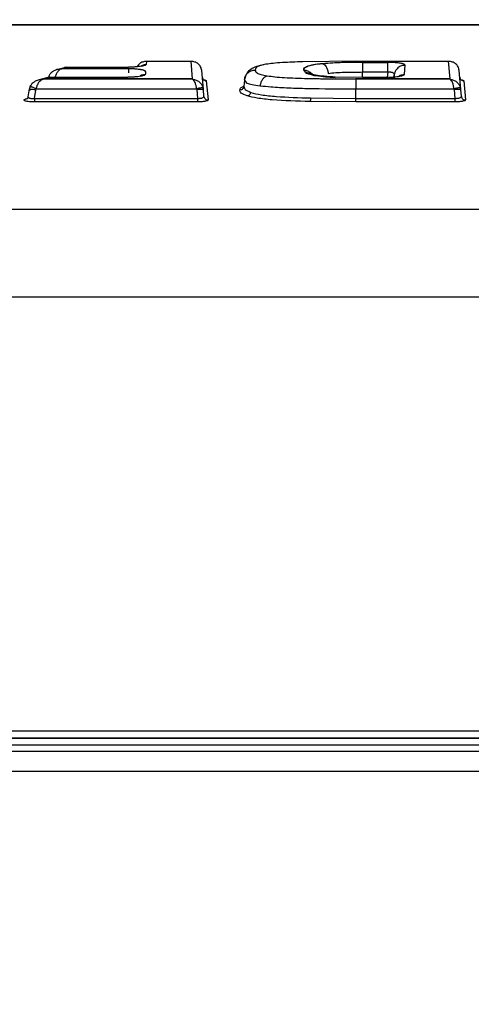
# Model space of a CAD drawing. Units: inches. Extents: x 0.4 to 10.6, y 0.4 to 8.1.
# Drawn here: x 3.8 to 3.9, y 2.6 to 2.8 of the extents above; entities that cross this region are included whole.
import ezdxf

# ---------------------------------------------------------------- set-up
doc = ezdxf.new("R2010")
doc.units = ezdxf.units.IN
doc.header["$MEASUREMENT"] = 0
doc.styles.add('SLDTEXTSTYLE0', font='TXT', dxfattribs={"width": 0.75})
doc.dimstyles.new('SLDDIMSTYLE5', dxfattribs={"dimtxt": 0.125, "dimasz": 0.13, "dimexe": 0, "dimexo": 0.0625, "dimgap": 0.03125, "dimtad": 0, "dimtih": 1, "dimtoh": 1, "dimdec": 1, "dimlfac": 20, "dimrnd": 1e-09, "dimzin": 4, "dimdsep": 46, "dimtxsty": 'SLDTEXTSTYLE0', "dimsah": 1, "dimcen": 0.09, "dimadec": 0, "dimazin": 1, "dimtfac": 1, "dimtdec": 1, "dimtofl": 0, "dimtmove": 0, "dimatfit": 3, "dimfxl": 0, "dimfrac": 2, "dimtolj": 1, "dimtzin": 12, "dimarcsym": 0})

# ---------------------------------------------------------------- blocks, each defined once
blk = doc.blocks.new('_D_10')
at = {"color": 7, "linetype": 'Continuous', "lineweight": 18}
for p, q in [((3.37363, 3.42387), (4.51904, 3.42387)), ((4.39404, 3.42387), (4.39404, 2.84856)), ((4.39404, 2.07481), (4.39404, 2.65012)), ((4.01435, 2.07481), (4.51904, 2.07481))]:
    blk.add_line(p, q, dxfattribs=at)
for points in [[(4.39404, 3.42387), (4.37404, 3.29387), (4.41404, 3.29387)], [(4.39404, 2.07481), (4.41404, 2.20481), (4.37404, 2.20481)]]:
    blk.add_solid(points, dxfattribs=at)
at = {"color": 7, "linetype": 'Continuous', "lineweight": 18, "insert": (4.23241, 2.81125), "char_height": 0.125, "attachment_point": 1, "style": 'SLDTEXTSTYLE0'}
blk.add_mtext('27.0', dxfattribs=at)

msp = doc.modelspace()

# ---------------------------------------------------------------- linework, layer by layer
at = {"color": 7, "linetype": 'Continuous', "lineweight": 25}
for p, q in [((4.14157, 2.78404), (3.56974, 2.78404)), ((4.14156, 2.78401), (3.56975, 2.78401)), ((3.84228, 2.77869), (3.84224, 2.77822)), ((3.84228, 2.77869), (3.84882, 2.77869)), ((3.84905, 2.77608), (3.84882, 2.77869)), ((3.87302, 2.77868), (3.86522, 2.7786)), ((3.8682, 2.77832), (3.8682, 2.77837)), ((3.87302, 2.77868), (3.88665, 2.77868)), ((3.87403, 2.77856), (3.87773, 2.77856)), ((3.87403, 2.77856), (3.87403, 2.77851)), ((3.87403, 2.77851), (3.87773, 2.77851)), ((3.87773, 2.77851), (3.87773, 2.77856)), ((3.88024, 2.77814), (3.88012, 2.77672)), ((3.88688, 2.77608), (3.88665, 2.77868)), ((3.83036, 2.77778), (3.82926, 2.77749)), ((3.83057, 2.77781), (3.82983, 2.77762)), ((3.83964, 2.77762), (3.82983, 2.77762)), ((3.82983, 2.77762), (3.82983, 2.77757)), ((3.83964, 2.77757), (3.82983, 2.77757)), ((3.83057, 2.77776), (3.83023, 2.77772)), ((3.83057, 2.77781), (3.83965, 2.77781)), ((3.83964, 2.77757), (3.83964, 2.77762)), ((3.84215, 2.77718), (3.84211, 2.77676)), ((3.85063, 2.77451), (3.85038, 2.77731)), ((3.85824, 2.77743), (3.85824, 2.77738)), ((3.86, 2.77649), (3.86, 2.77654)), ((3.86566, 2.77706), (3.86537, 2.77743)), ((3.86699, 2.77665), (3.86647, 2.77681)), ((3.87403, 2.7771), (3.87773, 2.7771)), ((3.87863, 2.77622), (3.87867, 2.77667)), ((3.88846, 2.77451), (3.88821, 2.77731)), ((3.82519, 2.77496), (3.82505, 2.77454)), ((3.82776, 2.7763), (3.82649, 2.77595)), ((3.82799, 2.77633), (3.82708, 2.77608)), ((3.84905, 2.77608), (3.82708, 2.77608)), ((3.82708, 2.77608), (3.82708, 2.77603)), ((3.84905, 2.77603), (3.82708, 2.77603)), ((3.82799, 2.77628), (3.82764, 2.77624)), ((3.82792, 2.7763), (3.82799, 2.77628)), ((3.82799, 2.77633), (3.83952, 2.77633)), ((3.84905, 2.77603), (3.84905, 2.77608)), ((3.85106, 2.77581), (3.85131, 2.77298)), ((3.85667, 2.77596), (3.85659, 2.77498)), ((3.85659, 2.77498), (3.85663, 2.77487)), ((3.85667, 2.77596), (3.85672, 2.7759)), ((3.87403, 2.77629), (3.87, 2.77636)), ((3.87302, 2.77608), (3.87302, 2.77603)), ((3.88688, 2.77608), (3.87302, 2.77608)), ((3.88688, 2.77603), (3.87302, 2.77603)), ((3.87753, 2.77629), (3.87403, 2.77629)), ((3.88688, 2.77603), (3.88688, 2.77608)), ((3.88888, 2.77581), (3.88913, 2.77298)), ((3.82504, 2.77461), (3.82481, 2.77316)), ((3.8258, 2.77322), (3.82599, 2.77445)), ((3.82599, 2.77445), (3.82604, 2.77462)), ((3.82604, 2.77462), (3.84963, 2.77462)), ((3.84963, 2.77462), (3.84965, 2.77451)), ((3.84965, 2.77451), (3.84976, 2.77322)), ((3.85063, 2.77451), (3.85058, 2.77478)), ((3.85072, 2.77351), (3.85063, 2.77451)), ((3.85659, 2.77487), (3.85657, 2.77488)), ((3.87302, 2.77322), (3.87302, 2.77462)), ((3.87302, 2.77462), (3.88746, 2.77462)), ((3.88746, 2.77462), (3.88747, 2.77451)), ((3.88747, 2.77451), (3.88759, 2.77322)), ((3.88846, 2.77451), (3.88841, 2.77478)), ((3.88854, 2.77351), (3.88846, 2.77451)), ((3.82454, 2.77313), (3.82481, 2.7732)), ((3.8258, 2.77322), (3.84976, 2.77322)), ((3.84976, 2.77269), (3.8258, 2.77269)), ((3.84976, 2.77322), (3.84976, 2.77269)), ((3.87302, 2.77269), (3.86631, 2.77275)), ((3.86638, 2.77328), (3.87302, 2.77322)), ((3.87302, 2.77269), (3.87302, 2.77322)), ((3.87302, 2.77322), (3.88759, 2.77322)), ((3.88759, 2.77269), (3.87302, 2.77269)), ((3.88759, 2.77322), (3.88759, 2.77269)), ((3.56881, 2.75693), (4.1425, 2.75693)), ((4.14083, 2.74399), (3.57048, 2.74399)), ((4.14303, 2.68015), (3.56828, 2.68015)), ((3.5949, 2.67815), (4.11641, 2.67815)), ((3.5966, 2.67913), (4.11471, 2.67913)), ((4.10952, 2.6791), (3.60179, 2.6791)), ((3.56835, 2.6772), (4.14296, 2.6772)), ((4.14306, 2.67421), (3.56825, 2.67421))]:
    msp.add_line(p, q, dxfattribs=at)
at = {"color": 1, "linetype": 'Continuous', "lineweight": 25}
for p, q in [((3.82926, 2.77749), (3.82983, 2.77757)), ((3.87403, 2.77629), (3.87403, 2.7771)), ((3.87773, 2.7771), (3.87766, 2.77629)), ((3.87867, 2.77667), (3.87863, 2.77615)), ((3.8265, 2.77595), (3.82708, 2.77603))]:
    msp.add_line(p, q, dxfattribs=at)
at = {"color": 7, "linetype": 'Continuous', "lineweight": 25}
for points, knots in [([(3.84224, 2.77822), (3.8422, 2.77817), (3.84212, 2.77807), (3.84157, 2.77793), (3.84086, 2.77785), (3.84019, 2.77781), (3.83983, 2.77781), (3.83965, 2.77781)], [0, 0, 0, 0, 0.233938, 0.475838, 0.730764, 0.866523, 1, 1, 1, 1]), ([(3.84228, 2.77864), (3.84209, 2.77863), (3.84171, 2.77861), (3.8412, 2.77833), (3.84098, 2.77802), (3.84088, 2.77786)], [0, 0, 0, 0, 0.335734, 0.669787, 1, 1, 1, 1]), ([(3.85038, 2.77731), (3.85035, 2.7775), (3.85027, 2.77789), (3.84989, 2.77833), (3.8494, 2.77861), (3.84901, 2.77863), (3.84882, 2.77864)], [0, 0, 0, 0, 0.245317, 0.494525, 0.746622, 1, 1, 1, 1]), ([(3.8595, 2.77817), (3.85913, 2.77809), (3.8584, 2.77793), (3.85759, 2.77752), (3.85695, 2.77694), (3.85678, 2.77637), (3.8567, 2.77608)], [0, 0, 0, 0, 0.260872, 0.516753, 0.764313, 1, 1, 1, 1]), ([(3.85983, 2.77823), (3.85955, 2.77818), (3.85898, 2.77807), (3.85837, 2.77779), (3.85829, 2.77757), (3.85824, 2.77743)], [0, 0, 0, 0, 0.246762, 0.512387, 1, 1, 1, 1]), ([(3.86522, 2.7786), (3.86421, 2.77857), (3.86271, 2.77852), (3.86089, 2.77838), (3.86017, 2.77828), (3.85983, 2.77823)], [0, 0, 0, 0, 0.518329, 0.776226, 1, 1, 1, 1]), ([(3.86537, 2.77743), (3.86538, 2.77752), (3.86541, 2.7777), (3.86586, 2.77796), (3.86675, 2.77821), (3.86771, 2.77831), (3.8682, 2.77837)], [0, 0, 0, 0, 0.2406621, 0.4816651, 0.7346594, 1, 1, 1, 1]), ([(3.8682, 2.77832), (3.86767, 2.77826), (3.86668, 2.77815), (3.86581, 2.77789), (3.8654, 2.77764), (3.86538, 2.77747), (3.86537, 2.77738)], [0, 0, 0, 0, 0.2888264, 0.5387027, 0.7715148, 1, 1, 1, 1]), ([(3.8682, 2.77837), (3.86912, 2.77843), (3.87099, 2.77856), (3.87301, 2.77856), (3.87403, 2.77856)], [0, 0, 0, 0, 0.491737, 1, 1, 1, 1]), ([(3.87403, 2.77851), (3.87305, 2.77851), (3.87103, 2.77851), (3.86916, 2.77838), (3.8682, 2.77832)], [0, 0, 0, 0, 0.488764, 1, 1, 1, 1]), ([(3.8682, 2.77832), (3.86829, 2.77828), (3.86847, 2.7782), (3.8687, 2.77787), (3.86889, 2.77743), (3.86895, 2.77708), (3.86897, 2.7769)], [0, 0, 0, 0, 0.249976, 0.499973, 0.749986, 1, 1, 1, 1]), ([(3.87773, 2.77856), (3.87792, 2.77856), (3.8783, 2.77855), (3.87882, 2.77852), (3.87928, 2.77848), (3.87975, 2.7784), (3.88017, 2.77829), (3.88022, 2.77819), (3.88024, 2.77814)], [0, 0, 0, 0, 0.142721, 0.281399, 0.409673, 0.539242, 0.774663, 1, 1, 1, 1]), ([(3.88024, 2.77809), (3.88021, 2.77814), (3.88015, 2.77825), (3.87968, 2.77837), (3.87917, 2.77844), (3.87873, 2.77848), (3.87824, 2.77851), (3.8779, 2.77851), (3.87773, 2.77851)], [0, 0, 0, 0, 0.246981, 0.495904, 0.621668, 0.747752, 0.874014, 1, 1, 1, 1]), ([(3.88024, 2.77809), (3.88002, 2.77806), (3.87959, 2.77801), (3.87909, 2.77764), (3.87877, 2.77717), (3.8787, 2.77684), (3.87867, 2.77667)], [0, 0, 0, 0, 0.279652, 0.559322, 0.779667, 1, 1, 1, 1]), ([(3.88821, 2.77731), (3.88817, 2.7775), (3.88809, 2.77789), (3.88772, 2.77833), (3.88722, 2.77861), (3.88684, 2.77863), (3.88665, 2.77864)], [0, 0, 0, 0, 0.24532, 0.494525, 0.746623, 1, 1, 1, 1]), ([(3.82926, 2.77749), (3.82906, 2.77743), (3.82874, 2.77732), (3.82836, 2.77707), (3.82808, 2.77681), (3.82796, 2.7766), (3.8279, 2.77648)], [0, 0, 0, 0, 0.3622021, 0.5924122, 0.7672257, 1, 1, 1, 1]), ([(3.82983, 2.77757), (3.82972, 2.77752), (3.82948, 2.77743), (3.82917, 2.77711), (3.82892, 2.77667), (3.82883, 2.77632), (3.82879, 2.77615)], [0, 0, 0, 0, 0.267325, 0.525582, 0.778624, 1, 1, 1, 1]), ([(3.83045, 2.77777), (3.83042, 2.77777), (3.83039, 2.77777), (3.83031, 2.77776), (3.83026, 2.77775), (3.83023, 2.77774)], [0, 0, 0, 0, 0.304557, 0.533091, 1, 1, 1, 1]), ([(3.84211, 2.77676), (3.84207, 2.77671), (3.84199, 2.7766), (3.84144, 2.77646), (3.84073, 2.77637), (3.84006, 2.77633), (3.8397, 2.77633), (3.83952, 2.77633)], [0, 0, 0, 0, 0.234172, 0.476173, 0.731316, 0.867172, 1, 1, 1, 1]), ([(3.83964, 2.77762), (3.83982, 2.77761), (3.84018, 2.77761), (3.84069, 2.77758), (3.84114, 2.77753), (3.84163, 2.77746), (3.84206, 2.77734), (3.84212, 2.77723), (3.84215, 2.77718)], [0, 0, 0, 0, 0.132663, 0.268685, 0.396797, 0.524359, 0.765595, 1, 1, 1, 1]), ([(3.84215, 2.77713), (3.84212, 2.77718), (3.84206, 2.7773), (3.84159, 2.77742), (3.84108, 2.77749), (3.84063, 2.77753), (3.84015, 2.77756), (3.83981, 2.77756), (3.83964, 2.77757)], [0, 0, 0, 0, 0.246876, 0.495756, 0.621533, 0.747653, 0.873968, 1, 1, 1, 1]), ([(3.83965, 2.77775), (3.83965, 2.77776), (3.83965, 2.77779), (3.83965, 2.77777), (3.83965, 2.77776)], [0, 0, 0, 0, 0.368113, 1, 1, 1, 1]), ([(3.85667, 2.77596), (3.85671, 2.77615), (3.85679, 2.77653), (3.85715, 2.777), (3.85766, 2.77732), (3.85805, 2.77736), (3.85824, 2.77738)], [0, 0, 0, 0, 0.249993, 0.5, 0.750007, 1, 1, 1, 1]), ([(3.85824, 2.77743), (3.85827, 2.77727), (3.85831, 2.77703), (3.85901, 2.77672), (3.85967, 2.7766), (3.86, 2.77654)], [0, 0, 0, 0, 0.485853, 0.749297, 1, 1, 1, 1]), ([(3.86, 2.77649), (3.85968, 2.77655), (3.85906, 2.77666), (3.85833, 2.77697), (3.85827, 2.77721), (3.85824, 2.77738)], [0, 0, 0, 0, 0.238912, 0.482172, 1, 1, 1, 1]), ([(3.86, 2.77649), (3.85988, 2.77645), (3.85963, 2.77637), (3.85932, 2.77604), (3.85907, 2.7756), (3.85899, 2.77525), (3.85896, 2.77507)], [0, 0, 0, 0, 0.249976, 0.499971, 0.749982, 1, 1, 1, 1]), ([(3.86, 2.77654), (3.86039, 2.77649), (3.86215, 2.77626), (3.86675, 2.7761), (3.87073, 2.77609), (3.87302, 2.77608)], [0, 0, 0, 0, 0.108865, 0.487332, 1, 1, 1, 1]), ([(3.87302, 2.77603), (3.87063, 2.77604), (3.8671, 2.77605), (3.86313, 2.77619), (3.86115, 2.77633), (3.86037, 2.77644), (3.86, 2.77649)], [0, 0, 0, 0, 0.528228, 0.780708, 0.896505, 1, 1, 1, 1]), ([(3.87, 2.77636), (3.86945, 2.77639), (3.86839, 2.77645), (3.86708, 2.77662), (3.86614, 2.77683), (3.86581, 2.77698), (3.86566, 2.77706)], [0, 0, 0, 0, 0.277911, 0.5291257, 0.7690879, 1, 1, 1, 1]), ([(3.86566, 2.77701), (3.86583, 2.77693), (3.86618, 2.77676), (3.86721, 2.77655), (3.86853, 2.7764), (3.86951, 2.77634), (3.87, 2.77631)], [0, 0, 0, 0, 0.2504913, 0.5051977, 0.7568884, 1, 1, 1, 1]), ([(3.86897, 2.7769), (3.86934, 2.77694), (3.8701, 2.77702), (3.87181, 2.77708), (3.87314, 2.77709), (3.87403, 2.7771)], [0, 0, 0, 0, 0.236638, 0.48454, 1, 1, 1, 1]), ([(3.88012, 2.77672), (3.88009, 2.77667), (3.88002, 2.77657), (3.87957, 2.77645), (3.87909, 2.77637), (3.87862, 2.77633), (3.8781, 2.77629), (3.87772, 2.77629), (3.87753, 2.77629)], [0, 0, 0, 0, 0.224755, 0.45981, 0.589346, 0.71817, 0.860548, 1, 1, 1, 1]), ([(3.87773, 2.7771), (3.8778, 2.7771), (3.87793, 2.77712), (3.87811, 2.77711), (3.87829, 2.77708), (3.87847, 2.77701), (3.87865, 2.77688), (3.87867, 2.77675), (3.87867, 2.77667)], [0, 0, 0, 0, 0.119666, 0.238368, 0.358291, 0.481554, 0.712984, 1, 1, 1, 1]), ([(3.82648, 2.77595), (3.82629, 2.77588), (3.82598, 2.77578), (3.82562, 2.77553), (3.82534, 2.77528), (3.82522, 2.77507), (3.82515, 2.77495)], [0, 0, 0, 0, 0.353209, 0.58713, 0.764393, 1, 1, 1, 1]), ([(3.82604, 2.77462), (3.82597, 2.77465), (3.82582, 2.77472), (3.82561, 2.77481), (3.82543, 2.77488), (3.82528, 2.77493), (3.82519, 2.77496), (3.82515, 2.77496), (3.82516, 2.77493), (3.82521, 2.77489), (3.82524, 2.77487)], [0, 0, 0, 0, 0.124959, 0.249968, 0.374974, 0.499997, 0.625021, 0.750029, 0.875039, 1, 1, 1, 1]), ([(3.82708, 2.77603), (3.82697, 2.77598), (3.82674, 2.77589), (3.82642, 2.77557), (3.82617, 2.77513), (3.82609, 2.77478), (3.82604, 2.77462)], [0, 0, 0, 0, 0.267095, 0.525269, 0.778487, 1, 1, 1, 1]), ([(3.83952, 2.77627), (3.83952, 2.77629), (3.83952, 2.77632), (3.83952, 2.77629), (3.83952, 2.77628)], [0, 0, 0, 0, 0.373823, 1, 1, 1, 1]), ([(3.84963, 2.77462), (3.84961, 2.77478), (3.84956, 2.77512), (3.84943, 2.77554), (3.84926, 2.77588), (3.84913, 2.77597), (3.84905, 2.77603)], [0, 0, 0, 0, 0.23372, 0.490836, 0.705441, 1, 1, 1, 1]), ([(3.84905, 2.77603), (3.84922, 2.776), (3.84956, 2.77595), (3.85002, 2.77568), (3.85039, 2.77528), (3.85052, 2.77495), (3.85058, 2.77478)], [0, 0, 0, 0, 0.252678, 0.504399, 0.753852, 1, 1, 1, 1]), ([(3.85047, 2.77634), (3.85049, 2.77626), (3.85052, 2.7761), (3.85068, 2.77593), (3.85086, 2.77583), (3.85099, 2.77581), (3.85106, 2.77581)], [0, 0, 0, 0, 0.279652, 0.5593225, 0.7796667, 1, 1, 1, 1]), ([(3.85659, 2.77498), (3.85657, 2.77491), (3.85654, 2.77476), (3.8564, 2.77459), (3.85622, 2.77447), (3.85607, 2.77445), (3.856, 2.77445)], [0, 0, 0, 0, 0.249993, 0.5, 0.750007, 1, 1, 1, 1]), ([(3.85672, 2.77625), (3.85671, 2.77619), (3.85669, 2.77609), (3.85668, 2.77599), (3.85668, 2.77596)], [0, 0, 0, 0, 0.626667, 1, 1, 1, 1]), ([(3.85896, 2.77507), (3.85947, 2.77502), (3.86074, 2.77489), (3.86315, 2.77476), (3.86731, 2.77463), (3.87062, 2.77462), (3.87302, 2.77462)], [0, 0, 0, 0, 0.1324548, 0.324181, 0.5110681, 1, 1, 1, 1]), ([(3.87753, 2.77624), (3.87753, 2.77625), (3.87753, 2.77628), (3.87753, 2.77625), (3.87753, 2.77623)], [0, 0, 0, 0, 0.626032, 1, 1, 1, 1]), ([(3.87876, 2.77616), (3.87875, 2.77617), (3.87872, 2.77622), (3.87851, 2.77624), (3.87811, 2.77625), (3.87774, 2.77625), (3.87753, 2.77625)], [0, 0, 0, 0, 0.123119, 0.366071, 0.655989, 1, 1, 1, 1]), ([(3.88746, 2.77462), (3.88743, 2.77478), (3.88739, 2.77512), (3.88726, 2.77554), (3.88708, 2.77588), (3.88695, 2.77597), (3.88688, 2.77603)], [0, 0, 0, 0, 0.233712, 0.490813, 0.705377, 1, 1, 1, 1]), ([(3.88688, 2.77603), (3.88705, 2.776), (3.88739, 2.77595), (3.88785, 2.77568), (3.88822, 2.77528), (3.88834, 2.77495), (3.88841, 2.77478)], [0, 0, 0, 0, 0.252679, 0.5044, 0.753853, 1, 1, 1, 1]), ([(3.88829, 2.77634), (3.88831, 2.77626), (3.88835, 2.7761), (3.8885, 2.77593), (3.88869, 2.77583), (3.88882, 2.77581), (3.88888, 2.77581)], [0, 0, 0, 0, 0.279652, 0.559322, 0.779667, 1, 1, 1, 1]), ([(3.85058, 2.77478), (3.85056, 2.77479), (3.85052, 2.7748), (3.8503, 2.77477), (3.84999, 2.77471), (3.84975, 2.77465), (3.84963, 2.77462)], [0, 0, 0, 0, 0.249984, 0.499989, 0.75, 1, 1, 1, 1]), ([(3.84976, 2.77322), (3.84983, 2.77322), (3.84996, 2.77322), (3.85014, 2.77323), (3.85032, 2.77325), (3.8505, 2.77329), (3.85068, 2.77338), (3.85071, 2.77346), (3.85072, 2.77351)], [0, 0, 0, 0, 0.122584, 0.245402, 0.369409, 0.495534, 0.72413, 1, 1, 1, 1]), ([(3.85072, 2.77351), (3.85073, 2.77343), (3.85076, 2.77329), (3.8509, 2.77312), (3.85109, 2.773), (3.85123, 2.77298), (3.85131, 2.77298)], [0, 0, 0, 0, 0.249993, 0.5, 0.750007, 1, 1, 1, 1]), ([(3.85706, 2.77357), (3.85672, 2.77372), (3.85603, 2.774), (3.85601, 2.7743), (3.856, 2.77445)], [0, 0, 0, 0, 0.505698, 1, 1, 1, 1]), ([(3.85758, 2.7741), (3.85756, 2.77403), (3.85752, 2.77388), (3.85738, 2.77371), (3.85722, 2.7736), (3.85712, 2.77358), (3.85706, 2.77357)], [0, 0, 0, 0, 0.279756, 0.559473, 0.77975, 1, 1, 1, 1]), ([(3.86631, 2.77275), (3.86441, 2.77281), (3.86164, 2.77289), (3.85848, 2.77322), (3.85752, 2.77346), (3.85706, 2.77357)], [0, 0, 0, 0, 0.535037, 0.776909, 1, 1, 1, 1]), ([(3.85758, 2.7741), (3.85806, 2.77397), (3.85905, 2.77371), (3.86213, 2.77341), (3.86468, 2.77333), (3.86638, 2.77328)], [0, 0, 0, 0, 0.245315, 0.493915, 1, 1, 1, 1]), ([(3.88841, 2.77478), (3.88839, 2.77479), (3.88835, 2.7748), (3.88813, 2.77477), (3.88782, 2.77471), (3.88758, 2.77465), (3.88746, 2.77462)], [0, 0, 0, 0, 0.249988, 0.499994, 0.750004, 1, 1, 1, 1]), ([(3.88759, 2.77322), (3.88765, 2.77322), (3.88778, 2.77322), (3.88797, 2.77323), (3.88814, 2.77325), (3.88833, 2.77329), (3.88851, 2.77338), (3.88853, 2.77346), (3.88854, 2.77351)], [0, 0, 0, 0, 0.122587, 0.245405, 0.36941, 0.49553, 0.724135, 1, 1, 1, 1]), ([(3.88854, 2.77351), (3.88856, 2.77343), (3.88859, 2.77329), (3.88872, 2.77312), (3.88891, 2.773), (3.88906, 2.77298), (3.88913, 2.77298)], [0, 0, 0, 0, 0.249993, 0.5, 0.750007, 1, 1, 1, 1]), ([(3.8258, 2.77269), (3.82563, 2.7727), (3.82531, 2.7727), (3.82489, 2.77274), (3.82457, 2.77279), (3.82437, 2.77286), (3.82427, 2.77293), (3.82427, 2.773), (3.82435, 2.77306), (3.82447, 2.7731), (3.82454, 2.77313)], [0, 0, 0, 0, 0.147488, 0.286257, 0.41035, 0.535251, 0.649641, 0.765501, 0.881396, 1, 1, 1, 1]), ([(3.82486, 2.7734), (3.82483, 2.77335), (3.82477, 2.77326), (3.82479, 2.77322), (3.82479, 2.7732)], [0, 0, 0, 0, 0.521851, 1, 1, 1, 1]), ([(3.85131, 2.77298), (3.85129, 2.77294), (3.85126, 2.77288), (3.85101, 2.7728), (3.85073, 2.77275), (3.85044, 2.77272), (3.85012, 2.7727), (3.84988, 2.77269), (3.84976, 2.77269)], [0, 0, 0, 0, 0.229851, 0.4556004, 0.5838893, 0.7132521, 0.858977, 1, 1, 1, 1]), ([(3.86638, 2.77328), (3.86638, 2.77321), (3.86637, 2.77307), (3.86636, 2.77291), (3.86633, 2.7728), (3.86632, 2.77277), (3.86631, 2.77275)], [0, 0, 0, 0, 0.279783, 0.559534, 0.779777, 1, 1, 1, 1]), ([(3.88913, 2.77298), (3.88912, 2.77294), (3.88909, 2.77288), (3.88884, 2.7728), (3.88855, 2.77275), (3.88827, 2.77272), (3.88794, 2.7727), (3.8877, 2.77269), (3.88759, 2.77269)], [0, 0, 0, 0, 0.222221, 0.455007, 0.584604, 0.713135, 0.858301, 1, 1, 1, 1])]:
    msp.add_open_spline(points, degree=3, knots=knots, dxfattribs=at)
at = {"color": 1, "linetype": 'Continuous', "lineweight": 25}
for points, knots in [([(3.84224, 2.77817), (3.84204, 2.77816), (3.84175, 2.77814), (3.84151, 2.77798), (3.84144, 2.77793)], [0, 0, 0, 0, 0.680455, 1, 1, 1, 1]), ([(3.82793, 2.77648), (3.82792, 2.77648), (3.82789, 2.77648), (3.8279, 2.77645), (3.82796, 2.77641), (3.82799, 2.77639)], [0, 0, 0, 0, 0.300029, 0.650084, 1, 1, 1, 1]), ([(3.83964, 2.77757), (3.83964, 2.77752), (3.83964, 2.77743), (3.83964, 2.7772), (3.83964, 2.77701), (3.83964, 2.77698)], [0, 0, 0, 0, 0.447281, 0.894562, 1, 1, 1, 1]), ([(3.84211, 2.77672), (3.84191, 2.7767), (3.84161, 2.77668), (3.84136, 2.77651), (3.84128, 2.77645)], [0, 0, 0, 0, 0.652957, 1, 1, 1, 1]), ([(3.86537, 2.77738), (3.86557, 2.77736), (3.86596, 2.77732), (3.86644, 2.77699), (3.86673, 2.7767), (3.86679, 2.77651), (3.86679, 2.77651)], [0, 0, 0, 0, 0.331508, 0.663036, 0.994563, 1, 1, 1, 1]), ([(3.86566, 2.77701), (3.86588, 2.77701), (3.86617, 2.77701), (3.86639, 2.77683), (3.86645, 2.77679)], [0, 0, 0, 0, 0.7629062, 1, 1, 1, 1]), ([(3.88012, 2.77668), (3.87992, 2.77666), (3.87962, 2.77664), (3.87937, 2.77647), (3.87928, 2.77641)], [0, 0, 0, 0, 0.6462838, 1, 1, 1, 1]), ([(3.85067, 2.77597), (3.85078, 2.77595), (3.851, 2.7759), (3.85104, 2.77584), (3.85106, 2.77581)], [0, 0, 0, 0, 0.508125, 1, 1, 1, 1]), ([(3.856, 2.77445), (3.85602, 2.77457), (3.85605, 2.77478), (3.85647, 2.77497), (3.85662, 2.77505)], [0, 0, 0, 0, 0.616842, 1, 1, 1, 1]), ([(3.85672, 2.7759), (3.85677, 2.77575), (3.85684, 2.77551), (3.85772, 2.77525), (3.85854, 2.77513), (3.85896, 2.77507)], [0, 0, 0, 0, 0.454308, 0.725764, 1, 1, 1, 1]), ([(3.88849, 2.77597), (3.8886, 2.77595), (3.88882, 2.7759), (3.88886, 2.77584), (3.88888, 2.77581)], [0, 0, 0, 0, 0.508126, 1, 1, 1, 1]), ([(3.85663, 2.77487), (3.85664, 2.77476), (3.85667, 2.7745), (3.85725, 2.77425), (3.85758, 2.7741)], [0, 0, 0, 0, 0.4356741, 1, 1, 1, 1]), ([(3.82479, 2.77319), (3.82476, 2.77317), (3.82469, 2.77312), (3.8246, 2.77312), (3.82454, 2.77313)], [0, 0, 0, 0, 0.360468, 1, 1, 1, 1]), ([(3.82487, 2.77339), (3.82489, 2.77337), (3.82493, 2.77332), (3.82508, 2.77326), (3.82528, 2.77322), (3.82553, 2.7732), (3.82571, 2.77322), (3.8258, 2.77322)], [0, 0, 0, 0, 0.193988, 0.40006, 0.596985, 0.795095, 1, 1, 1, 1])]:
    msp.add_open_spline(points, degree=3, knots=knots, dxfattribs=at)
at = {"color": 7, "linetype": 'Continuous', "lineweight": 25}
for points in [[(3.87403, 2.77851), (3.87403, 2.77847), (3.87403, 2.77838), (3.87403, 2.77805), (3.87403, 2.77761), (3.87403, 2.77727), (3.87403, 2.7771)], [(3.87773, 2.7771), (3.87773, 2.77727), (3.87773, 2.77761), (3.87773, 2.77805), (3.87773, 2.77838), (3.87773, 2.77847), (3.87773, 2.77851)], [(3.87302, 2.77603), (3.87302, 2.77598), (3.87302, 2.77589), (3.87302, 2.77556), (3.87302, 2.77513), (3.87302, 2.77479), (3.87302, 2.77462)], [(3.82599, 2.77445), (3.82591, 2.77447), (3.82574, 2.77449), (3.8255, 2.77452), (3.82529, 2.77454), (3.82514, 2.77454), (3.82504, 2.77454), (3.82501, 2.77452), (3.82505, 2.77449), (3.82512, 2.77447), (3.82516, 2.77445)], [(3.85063, 2.77451), (3.85061, 2.77452), (3.85058, 2.77454), (3.85036, 2.77455), (3.85003, 2.77454), (3.84978, 2.77452), (3.84965, 2.77451)], [(3.88846, 2.77451), (3.88844, 2.77452), (3.88841, 2.77454), (3.88818, 2.77455), (3.88786, 2.77454), (3.8876, 2.77452), (3.88747, 2.77451)], [(3.8258, 2.77322), (3.8258, 2.77316), (3.8258, 2.77303), (3.8258, 2.77287), (3.8258, 2.77274), (3.8258, 2.77271), (3.8258, 2.77269)]]:
    msp.add_open_spline(points, degree=3, dxfattribs=at)

# ---------------------------------------------------------------- dimensions: what is measured, and where the dimension line sits
at = {"color": 7, "linetype": 'Continuous', "lineweight": 18}
dim = msp.add_linear_dim(base=(4.39404, 3.42387), p1=(3.96435, 2.07481), p2=(3.32363, 3.42387), angle=90, dimstyle='SLDDIMSTYLE5', dxfattribs=at)
dim.commit()
dim.dimension.update_dxf_attribs({"geometry": '_D_10', "text_midpoint": (4.39404, 2.74934), "dimtype": 160})

doc.saveas('drawing.dxf')
